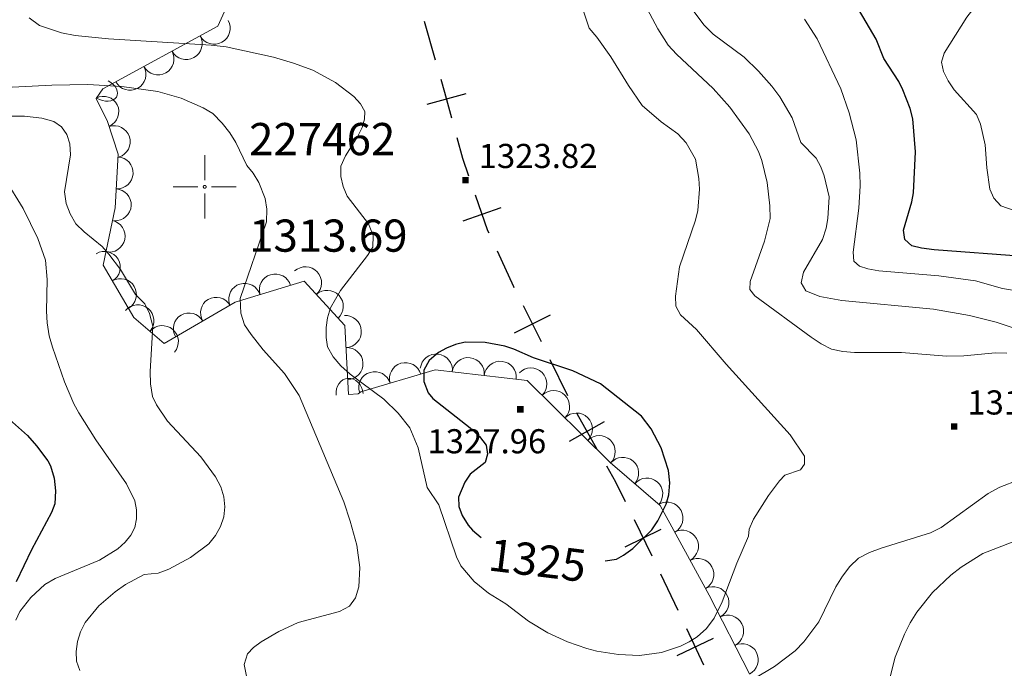
# Model space of a CAD drawing. Extents: x 674424 to 678955, y 748968 to 752062.
# Drawn here: x 678237 to 678543, y 749691 to 749892 of the extents above; entities that cross this region are included whole.
import ezdxf
from ezdxf.enums import TextEntityAlignment as Align

# ---------------------------------------------------------------- set-up
doc = ezdxf.new("R2010")
doc.units = 0
doc.header["$MEASUREMENT"] = 0
for name, color, linetype in [('Nivel 10', 7, 'Continuous'), ('Nivel 3', 7, 'Continuous'), ('Nivel 4', 7, 'Continuous'), ('Nivel 6', 7, 'Continuous'), ('Nivel 60', 7, 'Continuous')]:
    doc.layers.add(name, color=color, linetype=linetype)
doc.styles.add('Style-font002', font='font002.shx')
doc.styles.add('Style-font003', font='font003.shx')

# ---------------------------------------------------------------- blocks, each defined once
blk = doc.blocks.new('PUNAP')
at = {"layer": 'Nivel 3', "color": 7, "linetype": 'Continuous', "lineweight": 0, "flags": 128}
for points in [[(-0.4110000000800937, 2.274999999906868), (-0.4110000000800937, 9.983999999938533)], [(-2.528000000165775, 0.1579999998211861), (-10.23700000019744, 0.1579999998211861)], [(0.0289999998640269, 0.1579999998211861), (0.02799999993294477, 0.1819999997969717), (0.02700000000186265, 0.2049999998416752), (0.02299999981187284, 0.2269999999552965), (0.01999999978579581, 0.2489999998360872), (0.01499999989755452, 0.2719999998807907), (0.006999999983236194, 0.2939999999944121), (0, 0.3159999998752028), (-0.009000000078231096, 0.3369999998249114), (-0.01900000008754432, 0.3569999998435378), (-0.02900000009685755, 0.3789999999571592), (-0.04100000020116568, 0.3989999999757856), (-0.05500000016763806, 0.4169999998994172), (-0.07000000006519258, 0.4359999999869615), (-0.08400000003166497, 0.4529999999795109), (-0.1000000000931323, 0.4689999998081475), (-0.1160000001545995, 0.485999999800697), (-0.1340000000782311, 0.5), (-0.1530000001657754, 0.5139999999664724), (-0.171000000089407, 0.5279999999329448), (-0.1900000001769513, 0.5389999998733401), (-0.2110000001266599, 0.5499999998137355), (-0.2320000000763685, 0.5599999998230487), (-0.253000000026077, 0.5699999998323619), (-0.2750000001396984, 0.575999999884516), (-0.2970000000204891, 0.5829999998677522), (-0.3200000000651926, 0.5889999999199063), (-0.3420000001788139, 0.5929999998770654), (-0.3649999999906868, 0.5969999998342246), (-0.3880000000353903, 0.5969999998342246), (-0.4110000000800937, 0.5979999999981374), (-0.4350000000558794, 0.5969999998342246), (-0.4580000001005828, 0.5969999998342246), (-0.4810000001452863, 0.5929999998770654), (-0.503000000026077, 0.5889999999199063), (-0.5260000000707805, 0.5829999998677522), (-0.5480000001844019, 0.575999999884516), (-0.5700000000651926, 0.5699999998323619), (-0.5910000000149012, 0.5599999998230487), (-0.6120000001974404, 0.5499999998137355), (-0.6320000002160668, 0.5389999998733401), (-0.6520000000018626, 0.5279999999329448), (-0.6700000001583248, 0.5139999999664724), (-0.6880000000819564, 0.5), (-0.7060000000055879, 0.485999999800697), (-0.7229999999981374, 0.4689999998081475), (-0.7390000000596046, 0.4529999999795109), (-0.753000000026077, 0.4359999999869615), (-0.7680000001564622, 0.4169999998994172), (-0.7810000001918525, 0.3989999999757856), (-0.7920000001322478, 0.3789999999571592), (-0.8030000000726432, 0.3569999998435378), (-0.8140000000130385, 0.3369999998249114), (-0.8230000000912696, 0.3159999998752028), (-0.8300000000745058, 0.2939999999944121), (-0.8360000001266599, 0.2719999998807907), (-0.8420000001788139, 0.2489999998360872), (-0.8460000001359731, 0.2269999999552965), (-0.8500000000931323, 0.2049999998416752), (-0.8510000000242144, 0.1819999997969717), (-0.8520000001881272, 0.1579999998211861), (-0.8510000000242144, 0.1350000000093132), (-0.8500000000931323, 0.1119999999646097), (-0.8460000001359731, 0.08899999991990626), (-0.8420000001788139, 0.0669999998062849), (-0.8360000001266599, 0.04399999999441206), (-0.8300000000745058, 0.02199999988079071), (-0.8230000000912696, 0), (-0.8140000000130385, -0.02100000018253922), (-0.8030000000726432, -0.04200000013224781), (-0.7920000001322478, -0.06099999998696148), (-0.7810000001918525, -0.08200000016950071), (-0.7680000001564622, -0.1000000000931323), (-0.753000000026077, -0.1200000001117587), (-0.7390000000596046, -0.1370000001043081), (-0.7229999999981374, -0.1530000001657754), (-0.7060000000055879, -0.1689999999944121), (-0.6880000000819564, -0.1850000000558794), (-0.6700000001583248, -0.1980000000912696), (-0.6520000000018626, -0.2110000001266599), (-0.6320000002160668, -0.2240000001620501), (-0.6120000001974404, -0.2330000000074506), (-0.5910000000149012, -0.2440000001806766), (-0.5700000000651926, -0.253000000026077), (-0.5480000001844019, -0.2600000000093132), (-0.5260000000707805, -0.2680000001564622), (-0.503000000026077, -0.2740000002086163), (-0.4810000001452863, -0.2760000000707805), (-0.4580000001005828, -0.2800000000279397), (-0.4350000000558794, -0.2810000001918525), (-0.4110000000800937, -0.2820000001229346), (-0.3880000000353903, -0.2810000001918525), (-0.3649999999906868, -0.2800000000279397), (-0.3420000001788139, -0.2760000000707805), (-0.3200000000651926, -0.2740000002086163), (-0.2970000000204891, -0.2680000001564622), (-0.2750000001396984, -0.2600000000093132), (-0.253000000026077, -0.253000000026077), (-0.2320000000763685, -0.2440000001806766), (-0.2110000001266599, -0.2330000000074506), (-0.1900000001769513, -0.2240000001620501)], [(-0.1900000001769513, -0.2240000001620501), (-0.171000000089407, -0.2110000001266599), (-0.1530000001657754, -0.1980000000912696), (-0.1340000000782311, -0.1850000000558794), (-0.1160000001545995, -0.1689999999944121), (-0.1000000000931323, -0.1530000001657754), (-0.08400000003166497, -0.1370000001043081), (-0.07000000006519258, -0.1200000001117587), (-0.05500000016763806, -0.1000000000931323), (-0.04100000020116568, -0.08200000016950071), (-0.02900000009685755, -0.06099999998696148), (-0.01900000008754432, -0.04200000013224781), (-0.009000000078231096, -0.02100000018253922), (0, 0), (0.006999999983236194, 0.02199999988079071), (0.01499999989755452, 0.04399999999441206), (0.01999999978579581, 0.0669999998062849), (0.02299999981187284, 0.08899999991990626), (0.02700000000186265, 0.1119999999646097), (0.02799999993294477, 0.1350000000093132), (0.0289999998640269, 0.1579999998211861)], [(1.704999999841675, 0.1579999998211861), (9.414999999804422, 0.1579999998211861)], [(-0.4110000000800937, -1.958000000100583), (-0.4110000000800937, -9.668999999994412)]]:
    blk.add_lwpolyline(points, dxfattribs=at)
blk = doc.blocks.new('PUALT')
at = {"layer": 'Nivel 6', "color": 7, "linetype": 'Continuous', "lineweight": 0}
blk.add_solid([(-1, -1), (1, -1), (-1, 1), (1, 1)], dxfattribs=at)

msp = doc.modelspace()

# ---------------------------------------------------------------- linework, layer by layer
at = {"layer": 'Nivel 10', "color": 3, "linetype": 'Continuous', "lineweight": 0, "extrusion": (0.06061201446093842, 0.1131646960522275, -0.9917257359120988)}
for centre in [(-243871.9678874471, 973349.5464771835, 124663.8670645058), (-243866.5255466672, 973341.1557539597, 124663.8739649886), (-243861.0827337385, 973332.6852856462, 124664.5037823983), (-243855.6403929587, 973324.1990516421, 124665.2485268287)]:
    msp.add_arc(centre, 4.99960010647374, 122.9840085412052, 302.9601724300941, dxfattribs=at)
at = {"layer": 'Nivel 10', "color": 3, "linetype": 'Continuous', "lineweight": 0, "extrusion": (0.3187642228117141, 0.6932134582685907, -0.6464089042785108)}
msp.add_arc((-302950.9131399773, 624567.2571083483, 735176.6324930302), 4.999600106473742, 95.97190074850047, 275.9480646373894, dxfattribs=at)
at = {"layer": 'Nivel 10', "color": 3, "linetype": 'Continuous', "lineweight": 0, "extrusion": (-0.1525069302144728, 0.2174472548231319, -0.964084191140194)}
msp.add_arc((-985877.0938572914, 216747.6824841443, 58350.0615192789), 4.999600106473741, 98.90700209608049, 278.8831659849694, dxfattribs=at)
at = {"layer": 'Nivel 10', "color": 3, "linetype": 'Continuous', "lineweight": 0, "extrusion": (-0.02495321774190278, -0.08754738046086952, -0.99584777606759)}
msp.add_arc((446746.447698235, -903167.0008999188, -83879.69406005525), 4.999600106473742, 236.1175442638611, 56.09370815275001, dxfattribs=at)
at = {"layer": 'Nivel 10', "color": 3, "linetype": 'Continuous', "lineweight": 0, "extrusion": (-0.0613867063590313, 0.1441118010901496, -0.9876555376592303)}
for centre in [(-917872.2424630239, 419027.7246372175, 65129.19771575083), (-917867.8344648127, 419018.8612405485, 65128.48453677302)]:
    msp.add_arc(centre, 4.999600106473742, 116.1680627864841, 296.144226675373, dxfattribs=at)
at = {"layer": 'Nivel 10', "color": 3, "linetype": 'Continuous', "lineweight": 0, "extrusion": (-0.05520675659667825, 0.09996724162991846, -0.9934579833223852)}
msp.add_arc((-956229.1833541275, 326492.2084027427, 36211.33595447681), 4.99960010647374, 130.4771213587875, 310.4532852476764, dxfattribs=at)
at = {"layer": 'Nivel 10', "color": 3, "linetype": 'Continuous', "lineweight": 0, "extrusion": (0.0578402146937592, -0.1713238762767591, -0.9835154492847002)}
for centre in [(882471.8440639195, -485093.9155385701, -90517.92083309777), (882473.8685655454, -485084.4172068194, -90516.3178817198)]:
    msp.add_arc(centre, 4.999600106473742, 258.331570049017, 78.30773393790592, dxfattribs=at)
at = {"layer": 'Nivel 10', "color": 3, "linetype": 'Continuous', "lineweight": 0, "extrusion": (0.03900340608423296, -0.07266980001740951, -0.9965931138028489)}
for centre in [(952273.3237172856, -338612.0626053154, -29345.16038375046), (952275.8127739298, -338602.3011743816, -29346.07542481401)]:
    msp.add_arc(centre, 4.999600106473742, 255.5990786313314, 75.57524252022033, dxfattribs=at)
at = {"layer": 'Nivel 10', "color": 3, "linetype": 'Continuous', "lineweight": 0, "extrusion": (0.08039374483586348, 0.0882730823062389, -0.9928467700161099)}
for centre in [(3373.864399262879, 1004020.3238634, 119413.0642795749), (3378.947816821281, 1004011.668689499, 119413.4315174847)]:
    msp.add_arc(centre, 4.999600106473741, 300.5711996024176, 120.5473634913065, dxfattribs=at)
at = {"layer": 'Nivel 10', "color": 3, "linetype": 'Continuous', "lineweight": 0, "extrusion": (0.1529097444158381, 0.1726011675911217, -0.9730505881036527)}
for centre in [(-10508.32971313898, 984085.4349302396, 231856.7078661058), (-10505.24784757633, 984076.0411555541, 231856.2051924467)]:
    msp.add_arc(centre, 4.999600106473742, 287.9636412413079, 107.9398051301968, dxfattribs=at)
at = {"layer": 'Nivel 10', "color": 3, "linetype": 'Continuous', "lineweight": 0, "extrusion": (0.0223458207318503, -0.0334578818740205, -0.9991902894025364)}
for centre in [(980478.850709467, -246556.8299335794, -11238.35514515694), (980481.5836980315, -246547.175819112, -11239.21642000167)]:
    msp.add_arc(centre, 4.999600106473742, 254.1479332686854, 74.12409715757431, dxfattribs=at)
at = {"layer": 'Nivel 10', "color": 3, "linetype": 'Continuous', "lineweight": 0, "extrusion": (-0.0636647857900068, -0.02429275097495921, -0.997675627295957)}
for centre in [(-458701.5171612398, -898886.6103252992, -62718.47099240561), (-458692.0035602937, -898883.5707322328, -62717.83739550455)]:
    msp.add_arc(centre, 4.999600106473741, 197.9658667361197, 17.94203062500855, dxfattribs=at)
at = {"layer": 'Nivel 10', "color": 3, "linetype": 'Continuous', "lineweight": 0, "extrusion": (0.01433251668281944, 0.03348279501074894, -0.9993365205994451)}
for centre in [(-328579.3038990569, 955652.3726306914, 33503.02575508572), (-328588.882771605, 955655.2673167987, 33502.37174969588), (-328598.4620376721, 955658.140178314, 33502.29132998606)]:
    msp.add_arc(centre, 4.999600106473742, 343.3311864283551, 163.3073503172439, dxfattribs=at)
at = {"layer": 'Nivel 10', "color": 3, "linetype": 'Continuous', "lineweight": 0, "extrusion": (0.06735919137529, 0.08274578567963677, -0.9942916444834116)}
for centre in [(-52734.08345984912, 1004109.217049198, 106419.2219464086), (-52728.44590642303, 1004100.762398231, 106421.0503023368)]:
    msp.add_arc(centre, 4.999600106473742, 304.3315799909579, 124.3077438798469, dxfattribs=at)
at = {"layer": 'Nivel 10', "color": 3, "linetype": 'Continuous', "lineweight": 0, "extrusion": (-0.07026345526721486, 0.04586881939209571, -0.9964733304316216)}
for centre in [(-998679.7145321111, -157535.165188993, -14596.71229472789), (-998677.7225476769, -157544.8740465699, -14597.78976564007), (-998675.7305632427, -157554.6938332742, -14597.54989880941), (-998673.7394161748, -157564.4326054957, -14598.26560403383)]:
    msp.add_arc(centre, 4.999600106473742, 101.5010868077699, 281.4772506966588, dxfattribs=at)
at = {"layer": 'Nivel 10', "color": 3, "linetype": 'Continuous', "lineweight": 0, "extrusion": (0.5279170477975694, 0.09142265976951919, -0.8443609938440819)}
msp.add_arc((623030.4627823499, 673096.3968095052, 425540.4441453532), 4.99960010647374, 275.2433682998889, 95.21953218877785, dxfattribs=at)
at = {"layer": 'Nivel 10', "color": 3, "linetype": 'Continuous', "lineweight": 0, "extrusion": (-0.1250626165830493, 0.09266549359154462, -0.9878119498319692)}
for centre in [(-1006298.623384662, -97332.47003437782, -16678.72484487235), (-1006297.893883169, -97342.23600059916, -16680.03794134136)]:
    msp.add_arc(centre, 4.99960010647374, 94.19545195285994, 274.1716158417489, dxfattribs=at)
at = {"layer": 'Nivel 10', "color": 3, "linetype": 'Continuous', "lineweight": 0, "extrusion": (-0.0689137477208661, 0.04615337502366291, -0.9965544447490011)}
for centre in [(-1000461.29375309, -145884.2939243072, -13470.83739030868), (-1000456.681809945, -145893.2290865679, -13470.08188002053), (-1000452.069592383, -145902.1521949122, -13469.48792661956)]:
    msp.add_arc(centre, 4.999600106473739, 117.4774517391418, 297.4536156280308, dxfattribs=at)
at = {"layer": 'Nivel 10', "color": 3, "linetype": 'Continuous', "lineweight": 0, "extrusion": (-0.07636209228874358, 0.06088661427326947, -0.9952193984562518)}
for centre in [(-1009150.943132499, -62649.35235700727, -7474.729573219891), (-1009146.847408941, -62658.54839772137, -7473.990164856674), (-1009142.751061957, -62667.79991502641, -7472.677433757839)]:
    msp.add_arc(centre, 4.99960010647374, 114.1903209784097, 294.1664848672986, dxfattribs=at)
at = {"layer": 'Nivel 4', "color": 7, "linetype": 'Continuous', "lineweight": 30}
for p, q in [((678363.6329999999, 749866.2320000001, 1322.588), (678375.6980000001, 749869.4990000001, 1324.319)), ((678374.814, 749829.996, 1323.971), (678386.6159999999, 749834.115, 1323.381)), ((678390.7309999999, 749795.183, 1324.769), (678401.899, 749800.798, 1323.681)), ((678407.855, 749761.4709999999, 1325.832), (678418.716, 749767.659, 1325.267)), ((678425.131, 749728.663, 1325.087), (678436.3670000001, 749734.1400000001, 1324.577)), ((678441.2930000001, 749694.8940000001, 1319.244), (678452.5830000001, 749700.2590000001, 1319.091))]:
    msp.add_line(p, q, dxfattribs=at)
at = {"layer": 'Nivel 4', "color": 7, "linetype": 'Continuous', "lineweight": 30, "extrusion": (0.01118728123758608, -0.03878731168112266, 0.9991848623708541), "elevation": -20173.98710649095, "flags": 128}
msp.add_lwpolyline([(859610.1598721421, 532133.1824377517), (859610.1598721424, 532145.6922107711)], dxfattribs=at)
at = {"layer": 'Nivel 4', "color": 7, "linetype": 'Continuous', "lineweight": 30, "extrusion": (-0.123584739668285, -0.0669933984021054, 0.990070046356145), "elevation": -132762.0187609324, "flags": 128}
msp.add_lwpolyline([(-335942.4745535031, 944457.0075252797), (-335950.5128295658, 944458.9282095167), (-335954.6544043474, 944459.8458697633)], dxfattribs=at)
at = {"layer": 'Nivel 4', "color": 7, "linetype": 'Continuous', "lineweight": 30, "extrusion": (-0.6078488184842765, -0.1377000445287863, 0.7820220659316716), "elevation": -514568.7087457743, "flags": 128}
msp.add_lwpolyline([(-581434.0684503252, 647777.6133340418), (-581439.8482696644, 647776.7741854233), (-581446.5258304279, 647776.417988495)], dxfattribs=at)
at = {"layer": 'Nivel 4', "color": 7, "linetype": 'Continuous', "lineweight": 30, "extrusion": (0.0786644297073359, 0.04472190207359492, 0.995897514292379), "elevation": 88216.83281115105, "flags": 128}
msp.add_lwpolyline([(316572.0086322286, -956265.8059643051), (316572.7763062463, -956265.8722711848), (316584.3134828594, -956267.9940913459)], dxfattribs=at)
at = {"layer": 'Nivel 4', "color": 7, "linetype": 'Continuous', "lineweight": 30, "extrusion": (0.125971024332292, 0.06681375548921276, 0.9897814016772093), "elevation": 136865.7670533115, "flags": 128}
msp.add_lwpolyline([(344535.715846927, -940740.3313264863), (344536.0234518982, -940740.3383394512), (344548.1967505967, -940741.025609991)], dxfattribs=at)
at = {"layer": 'Nivel 4', "color": 7, "linetype": 'Continuous', "lineweight": 30, "extrusion": (-0.006431783766089826, 0.01279254872657011, 0.9998974861727898), "elevation": 6552.675655883897, "flags": 128}
msp.add_lwpolyline([(678393.6073755333, 749769.9327509687), (678387.9913403103, 749781.1016648987)], dxfattribs=at)
at = {"layer": 'Nivel 4', "color": 7, "linetype": 'Continuous', "lineweight": 30, "extrusion": (-0.04778633993954863, 0.0983455646971161, 0.9940043338032222), "elevation": 42636.7548094892, "flags": 128}
msp.add_lwpolyline([(-937870.3375120629, -375476.9855719144), (-937870.3375120629, -375489.5609463819)], dxfattribs=at)
at = {"layer": 'Nivel 4', "color": 7, "linetype": 'Continuous', "lineweight": 30, "extrusion": (0.007602787918384923, -0.01334419514892997, 0.9998820580806995), "elevation": -3521.703684327437, "flags": 128}
msp.add_lwpolyline([(678386.6895692439, 749778.8983143452), (678380.5002882539, 749789.7602814701)], dxfattribs=at)
at = {"layer": 'Nivel 4', "color": 7, "linetype": 'Continuous', "lineweight": 30, "extrusion": (-0.118852471547789, -0.07436220331469531, 0.9901234027762226), "elevation": -135072.6925862212, "flags": 128}
msp.add_lwpolyline([(-275748.6002365431, 963376.7211642629), (-275755.3981877398, 963377.4487036276), (-275761.0571931361, 963377.6840840108)], dxfattribs=at)
at = {"layer": 'Nivel 4', "color": 7, "linetype": 'Continuous', "lineweight": 30, "extrusion": (0.04190071065665333, -0.08596645712046987, 0.9954165453199086), "elevation": -34706.43386032838, "flags": 128}
msp.add_lwpolyline([(938331.2778782011, 375089.8250702161), (938331.2778782013, 375102.383338369)], dxfattribs=at)
at = {"layer": 'Nivel 4', "color": 7, "linetype": 'Continuous', "lineweight": 30, "extrusion": (0.05930853657735082, -0.1248077125737728, 0.9904067509721224), "elevation": -52023.26612937629, "flags": 128}
msp.add_lwpolyline([(934551.4738156553, 382433.2891123086), (934551.4738156553, 382445.9100814075)], dxfattribs=at)
at = {"layer": 'Nivel 4', "color": 7, "linetype": 'Continuous', "lineweight": 30, "extrusion": (0.0962808531255122, -0.2025737666394023, 0.9745223785993571), "elevation": -85262.0906016975, "flags": 128}
msp.add_lwpolyline([(934579.3574292464, 376331.5247550872), (934579.3574292464, 376344.3518820065)], dxfattribs=at)
at = {"layer": 'Nivel 6', "color": 30, "linetype": 'Continuous', "lineweight": 30, "flags": 128}
for points, elevation in [([(678548.7309999999, 749818.861), (678521.111, 749820.9809999999), (678517.2409999999, 749821.4410000001), (678514.1810000001, 749822.1710000001), (678512.0009999999, 749824.1610000001), (678511.591, 749827.081), (678514.2309999999, 749835.871), (678514.7509999999, 749838.7010000001), (678515.361, 749851.4510000001), (678514.521, 749861.6410000001), (678513.621, 749864.831), (678511.351, 749870.7010000001), (678510.101, 749873.301), (678505.4709999999, 749880.4410000001), (678503.111, 749886.4310000001), (678494.541, 749901.131), (678494.4410000001, 749903.6410000001), (678496.561, 749904.4909999999), (678503.7010000001, 749906.1710000001), (678510.6710000001, 749909.1710000001), (678519.851, 749913.7010000001), (678548.321, 749929.4010000001)], 1300), ([(678396.6910000001, 749787.3910000001), (678390.591, 749790.131), (678387.791, 749791.021), (678381.631, 749792.111), (678375.4610000001, 749792.2409999999), (678372.4410000001, 749791.521), (678369.6410000001, 749790.4410000001), (678367.1710000001, 749789.051), (678364.2509999999, 749786.551), (678362.551, 749783.581), (678362.561, 749780.081), (678363.9310000001, 749776.551), (678365.381, 749774.801), (678376.9909999999, 749765.6410000001), (678379.8910000001, 749762.9809999999), (678381.9210000001, 749760.301), (678382.3910000001, 749757.4909999999), (678381.6610000001, 749754.9010000001), (678376.9410000001, 749751.2309999999), (678375.331, 749748.791), (678373.371, 749744.061), (678373.4410000001, 749741.1810000001), (678374.541, 749738.4510000001), (678376.361, 749735.4110000001), (678377.6810000001, 749733.851), (678380.362, 749731.5249999999)], 1325), ([(678418.929, 749724.3640000001), (678422.4010000001, 749724.831), (678424.6510000001, 749726.031), (678427.4709999999, 749728.121), (678433.381, 749733.9410000001), (678435.321, 749736.7309999999), (678437.881, 749741.9510000001), (678438.7409999999, 749744.831), (678439.0009999999, 749748.601), (678438.581, 749752.4310000001), (678436.351, 749759.4010000001), (678433.1610000001, 749765.351), (678430.1910000001, 749769.271), (678417.4210000001, 749779.281), (678408.841, 749783.361), (678396.6910000001, 749787.3910000001)], 1325), ([(678232.9909999999, 749769.101), (678239.4709999999, 749763.2309999999), (678242.281, 749760.101), (678245.821, 749755.4310000001), (678246.601, 749753.851), (678247.7309999999, 749750.041), (678248.1810000001, 749746.071), (678247.9110000001, 749742.081), (678246.9310000001, 749739.351), (678240.7110000001, 749727.7509999999), (678235.9809999999, 749717.781)], 1300)]:
    msp.add_lwpolyline(points, dxfattribs=dict(at, elevation=elevation))
at = {"layer": 'Nivel 6', "color": 30, "linetype": 'Continuous', "lineweight": 0, "flags": 128}
for points, elevation in [([(678548.6410000001, 749832.2309999999), (678541.791, 749834.6710000001), (678539.6710000001, 749837.061), (678538.4410000001, 749839.831), (678537.4510000001, 749846.4010000001), (678536.9709999999, 749853.621), (678535.5109999999, 749860.041), (678534.2609999999, 749863.0009999999), (678527.371, 749870.7010000001), (678525.4510000001, 749873.5009999999), (678524.061, 749876.371), (678523.4110000001, 749879.281), (678524.2309999999, 749882.031), (678531.311, 749893.2309999999), (678535.381, 749898.581), (678537.6610000001, 749900.881), (678544.9709999999, 749907.0009999999)], 1295), ([(678543.7110000001, 749788.8910000001), (678540.1810000001, 749788.9809999999), (678530.381, 749788.071), (678524.9510000001, 749787.9110000001), (678510.9909999999, 749789.031), (678496.3910000001, 749789.081), (678492.771, 749789.351), (678489.2609999999, 749790.041), (678486.0109999999, 749791.7309999999), (678482.881, 749793.831), (678465.4410000001, 749806.621), (678463.871, 749808.6410000001), (678463.9909999999, 749811.101), (678468.4010000001, 749823.6910000001), (678470.1610000001, 749830.7409999999), (678470.051, 749834.6710000001), (678469.2409999999, 749841.831), (678467.591, 749848.7309999999), (678466.581, 749851.4909999999), (678463.6410000001, 749857.0009999999), (678457.6910000001, 749865.321), (678452.4310000001, 749871.041), (678441.031, 749881.7609999999), (678438.4510000001, 749884.551), (678435.2309999999, 749889.621), (678429.4110000001, 749900.781)], 1315), ([(678239.9610000001, 749893.021), (678243.2209999999, 749890.7110000001), (678250.031, 749888.381), (678254.2609999999, 749887.531), (678264.6610000001, 749886.5109999999), (678296.5009999999, 749884.531), (678301.1610000001, 749884.021), (678315.871, 749880.801), (678322.131, 749878.9909999999), (678328.1510000001, 749876.781), (678335.1910000001, 749872.9709999999), (678340.861, 749868.6510000001), (678342.9410000001, 749866.371), (678344.271, 749863.9909999999), (678344.2010000001, 749861.541), (678343.4010000001, 749858.9709999999), (678342.081, 749856.2509999999), (678338.291, 749850.121), (678336.841, 749846.9410000001), (678336.801, 749843.781), (678337.4809999999, 749840.6410000001), (678338.771, 749837.581), (678345.4410000001, 749829.081), (678346.9010000001, 749825.4410000001), (678346.7409999999, 749821.811), (678345.131, 749819.1510000001), (678336.6510000001, 749808.361), (678333.551, 749802.9410000001), (678332.7010000001, 749799.871), (678332.2609999999, 749796.781), (678332.2509999999, 749793.7509999999), (678332.7110000001, 749790.861), (678334.3910000001, 749787.7409999999), (678336.791, 749784.9210000001), (678339.7309999999, 749782.301), (678350.1610000001, 749774.591), (678354.6610000001, 749770.2209999999), (678358.291, 749765.6510000001), (678360.821, 749759.4310000001), (678363.6710000001, 749747.1510000001), (678367.2409999999, 749741.6810000001), (678372.7409999999, 749725.561), (678374.071, 749722.791), (678378.2309999999, 749717.861), (678382.7010000001, 749714.281), (678388.051, 749710.9110000001), (678395.061, 749705.551), (678401.071, 749701.9809999999), (678407.2609999999, 749699.131), (678413.1910000001, 749697.081), (678416.331, 749696.2609999999), (678423.081, 749695.2209999999), (678429.591, 749694.9310000001), (678436.4410000001, 749695.861), (678442.361, 749697.841), (678445.041, 749699.1610000001), (678447.4610000001, 749700.6910000001), (678450.371, 749703.341), (678452.7509999999, 749706.5009999999), (678455.291, 749711.591), (678459.831, 749723.571), (678463.4010000001, 749731.9510000001), (678463.6610000001, 749734.2010000001), (678465.0109999999, 749737.311), (678469.6410000001, 749744.611), (678473.031, 749749.131), (678474.7409999999, 749750.8910000001), (678479.551, 749752.571), (678480.851, 749754.331), (678480.871, 749756.851), (678476.4010000001, 749763.4610000001), (678456.5009999999, 749785.4809999999), (678447.321, 749796.2409999999), (678442.361, 749800.7409999999), (678440.861, 749803.4010000001), (678440.7309999999, 749806.561), (678442.051, 749815.7010000001), (678446.9510000001, 749830.1510000001), (678447.7010000001, 749833.131), (678448.1810000001, 749839.841), (678448.051, 749843.101), (678447.0009999999, 749849.1710000001), (678444.061, 749854.1610000001), (678441.4809999999, 749856.9809999999), (678436.321, 749860.771), (678430.4510000001, 749865.851), (678426.1710000001, 749872.0009999999), (678420.7209999999, 749880.9610000001), (678416.351, 749887.031), (678413.9110000001, 749889.791), (678411.7209999999, 749896.6510000001)], 1320), ([(678548.7609999999, 749795.6510000001), (678540.381, 749798.5009999999), (678532.071, 749800.531), (678520.9010000001, 749802.4909999999), (678492.4310000001, 749805.1710000001), (678485.581, 749806.4310000001), (678481.2609999999, 749808.2309999999), (678479.801, 749810.6810000001), (678480.4909999999, 749814.031), (678486.4010000001, 749824.1910000001), (678487.581, 749827.6510000001), (678488.091, 749830.6910000001), (678488.551, 749837.4210000001), (678486.9510000001, 749843.9410000001), (678485.9210000001, 749846.781), (678484.4909999999, 749849.4210000001), (678479.6810000001, 749854.331), (678476.9610000001, 749861.9709999999), (678473.131, 749868.4909999999), (678470.7409999999, 749871.841), (678466.601, 749876.4709999999), (678462.061, 749880.771), (678452.4909999999, 749887.9310000001), (678449.571, 749890.831), (678445.6810000001, 749896.2010000001)], 1310), ([(678547.291, 749808.081), (678542.361, 749808.9110000001), (678533.9909999999, 749811.371), (678522.541, 749812.881), (678503.9610000001, 749814.4809999999), (678500.541, 749815.0009999999), (678497.9310000001, 749815.9110000001), (678496.2110000001, 749817.4310000001), (678495.9210000001, 749820.1910000001), (678497.7309999999, 749833.9310000001), (678498.131, 749840.821), (678497.9909999999, 749844.7509999999), (678496.861, 749855.101), (678494.7209999999, 749863.5009999999), (678492.091, 749871.0009999999), (678484.7409999999, 749886.551), (678480.871, 749892.6610000001)], 1305), ([(678228.4809999999, 749871.1810000001), (678246.9909999999, 749872.1410000001), (678258.2409999999, 749872.371), (678268.801, 749871.7209999999), (678279.9210000001, 749870.131), (678287.2010000001, 749868.061), (678294.0109999999, 749865.061), (678296.9909999999, 749863.271), (678299.9610000001, 749860.361), (678302.331, 749857.311), (678304.1910000001, 749854.281), (678307.591, 749847.121), (678309.531, 749844.821), (678311.361, 749841.9010000001), (678313.301, 749836.9410000001), (678313.781, 749833.631), (678313.7509999999, 749829.6710000001), (678305.521, 749805.821), (678305.7010000001, 749801.2309999999), (678306.9210000001, 749797.6410000001), (678308.9210000001, 749794.6610000001), (678312.7209999999, 749789.841), (678319.271, 749782.561), (678323.831, 749775.7010000001), (678337.6910000001, 749742.631), (678339.7110000001, 749736.6510000001), (678341.7309999999, 749729.2010000001), (678342.6910000001, 749722.281), (678342.371, 749716.281), (678341.341, 749712.821), (678339.4610000001, 749710.1910000001), (678336.4310000001, 749708.571), (678323.561, 749705.111), (678317.591, 749702.341), (678312.021, 749699.111), (678309.631, 749697.371), (678307.801, 749695.4709999999), (678306.801, 749692.081), (678307.521, 749688.521)], 1315), ([(678224.1910000001, 749862.4909999999), (678238.571, 749862.4709999999), (678243.9210000001, 749861.881), (678247.611, 749860.811), (678250.0009999999, 749859.2010000001), (678251.7110000001, 749856.781), (678252.611, 749853.851), (678252.841, 749850.521), (678250.9110000001, 749838.9410000001), (678251.531, 749835.4010000001), (678252.7409999999, 749832.091), (678254.4909999999, 749829.061), (678257.051, 749826.5109999999), (678262.6610000001, 749821.9510000001), (678264.7509999999, 749819.621), (678268.341, 749814.881), (678272.9709999999, 749807.101), (678275.881, 749804.1710000001), (678277.361, 749801.131), (678278.4110000001, 749797.2010000001), (678277.571, 749783.2010000001), (678277.6710000001, 749779.281), (678278.271, 749775.4310000001), (678279.531, 749772.781), (678282.9310000001, 749767.7509999999), (678293.351, 749756.621), (678297.881, 749750.4709999999), (678299.5009999999, 749747.361), (678300.4210000001, 749744.2010000001), (678300.7609999999, 749741.071), (678300.4909999999, 749738.0109999999), (678299.4610000001, 749735.021), (678297.881, 749732.2010000001), (678295.791, 749729.601), (678290.121, 749725.381), (678283.351, 749721.7409999999), (678280.101, 749720.4610000001), (678275.7209999999, 749720.091), (678269.9610000001, 749716.9909999999), (678266.7110000001, 749714.6910000001), (678261.631, 749710.311), (678257.361, 749705.111), (678255.9410000001, 749702.2110000001), (678254.9909999999, 749699.2309999999), (678254.571, 749696.1910000001), (678254.7309999999, 749693.1510000001), (678255.7609999999, 749690.2509999999)], 1310), ([(678232.6410000001, 749842.7110000001), (678238.081, 749833.831), (678242.6410000001, 749824.4410000001), (678245.081, 749817.7110000001), (678245.601, 749811.781), (678245.361, 749801.9110000001), (678245.581, 749798.321), (678246.2209999999, 749794.2110000001), (678247.2110000001, 749790.7309999999), (678250.9210000001, 749779.9510000001), (678253.841, 749773.131), (678255.3910000001, 749770.271), (678260.6810000001, 749761.871), (678270.2110000001, 749748.2010000001), (678272.7609999999, 749742.9310000001), (678273.291, 749740.131), (678273.321, 749737.371), (678272.801, 749734.7209999999), (678271.551, 749732.341), (678269.781, 749730.131), (678267.551, 749728.101), (678261.861, 749724.561), (678248.081, 749718.841), (678244.9010000001, 749716.9310000001), (678240.4709999999, 749712.9410000001), (678237.131, 749708.541), (678235.841, 749705.841)], 1305), ([(678519.9410000001, 749733.071), (678523.301, 749734.7209999999), (678537.851, 749745.2609999999), (678541.531, 749747.2409999999), (678547.4510000001, 749749.4709999999)], 1315), ([(678465.101, 749687.6810000001), (678471.531, 749691.531), (678477.9310000001, 749696.311), (678480.6410000001, 749699.111), (678485.331, 749705.4110000001), (678490.541, 749716.2209999999), (678492.601, 749719.561), (678494.9410000001, 749722.591), (678497.6410000001, 749725.2010000001), (678501.0109999999, 749726.8910000001), (678504.6810000001, 749728.2209999999), (678519.9410000001, 749733.071)], 1315), ([(678483.091, 749643.7209999999), (678485.551, 749643.9510000001), (678489.9310000001, 749645.6410000001), (678495.591, 749648.791), (678498.1710000001, 749651.021), (678500.4809999999, 749653.6610000001), (678502.4310000001, 749656.6810000001), (678503.611, 749660.2010000001), (678504.4010000001, 749663.9510000001), (678505.631, 749678.6810000001), (678506.4909999999, 749684.571), (678509.051, 749694.4110000001), (678511.861, 749701.571), (678513.631, 749705.091), (678515.7209999999, 749708.351), (678520.611, 749714.4510000001), (678526.331, 749719.9010000001), (678529.4709999999, 749722.351), (678536.271, 749726.581), (678545.311, 749730.131)], 1310)]:
    msp.add_lwpolyline(points, dxfattribs=dict(at, elevation=elevation))
at = {"layer": 'Nivel 60', "color": 3, "linetype": 'Continuous', "lineweight": 0}
msp.add_polyline3d([(678463.7409999999, 749689.1910000001, 1315.47), (678451.1910000001, 749713.6610000001, 1320.711), (678435.9909999999, 749741.4909999999, 1325.033), (678420.521, 749754.831, 1325.521), (678394.6610000001, 749780.3910000001, 1326.324), (678366.1510000001, 749783.6410000001, 1325.379), (678343.051, 749776.851, 1319.183), (678342.1810000001, 749776.2110000001, 1318.834), (678339.1910000001, 749776.021, 1318.18), (678338.081, 749797.4110000001, 1320.609), (678325.3910000001, 749811.1710000001, 1317.978), (678304.0109999999, 749804.6610000001, 1314.725), (678281.9510000001, 749791.9010000001, 1310.677), (678272.5109999999, 749799.9310000001, 1309.151), (678262.9410000001, 749816.1610000001, 1309.116), (678266.6510000001, 749834.0109999999, 1311.138), (678267.631, 749850.6710000001, 1312.517), (678264.311, 749860.831, 1312.544), (678260.851, 749867.9809999999, 1313.677), (678262.831, 749870.9310000001, 1314.638), (678298.561, 749890.4410000001, 1321.242), (678310.6910000001, 749917.2609999999, 1325.943)], dxfattribs=at)

# ---------------------------------------------------------------- block references
at = {"layer": 'Nivel 3', "color": 7, "linetype": 'Continuous', "lineweight": 0}
msp.add_blockref('PUNAP', (678294.925, 749840.371, 1312.462), dxfattribs=at)
at = {"layer": 'Nivel 6', "color": 7, "linetype": 'Continuous', "lineweight": 0}
for p in [(678375.517, 749842.621, 1323.82), (678392.577, 749771.3910000001, 1327.96), (678527.317, 749766.031, 1318.11)]:
    msp.add_blockref('PUALT', p, dxfattribs=at)

# ---------------------------------------------------------------- texts
at = {"layer": 'Nivel 3', "color": 7, "linetype": 'Continuous', "lineweight": 0}
for s, style, p in [('227462', 'Style-font003', (678308.311, 749850.371, 1315.254)), ('1313.69', 'Style-font002', (678308.311, 749820.371, 1314.723))]:
    msp.add_text(s, height=10.000002, dxfattribs=dict(at, style=style)).set_placement(p)
at = {"layer": 'Nivel 6', "color": 7, "linetype": 'Continuous', "lineweight": 0, "style": 'Style-font002'}
for s, p in [('1323.82', (678379.621, 749846.371, 1323.82)), ('1318.11', (678531.4210000001, 749769.781, 1318.11)), ('1327.96', (678363.7080000001, 749757.7250000001, 1327.96))]:
    msp.add_text(s, height=7.5, dxfattribs=at).set_placement(p)
at = {"layer": 'Nivel 6', "color": 7, "linetype": 'Continuous', "lineweight": 0, "style": 'Style-font003'}
msp.add_text(' 1325 ', height=10.000002, rotation=353.0012650533722, dxfattribs=at).set_placement((678397.9058961128, 749724.5061016555, 1325), align=Align.MIDDLE_CENTER)

doc.saveas('drawing.dxf')
